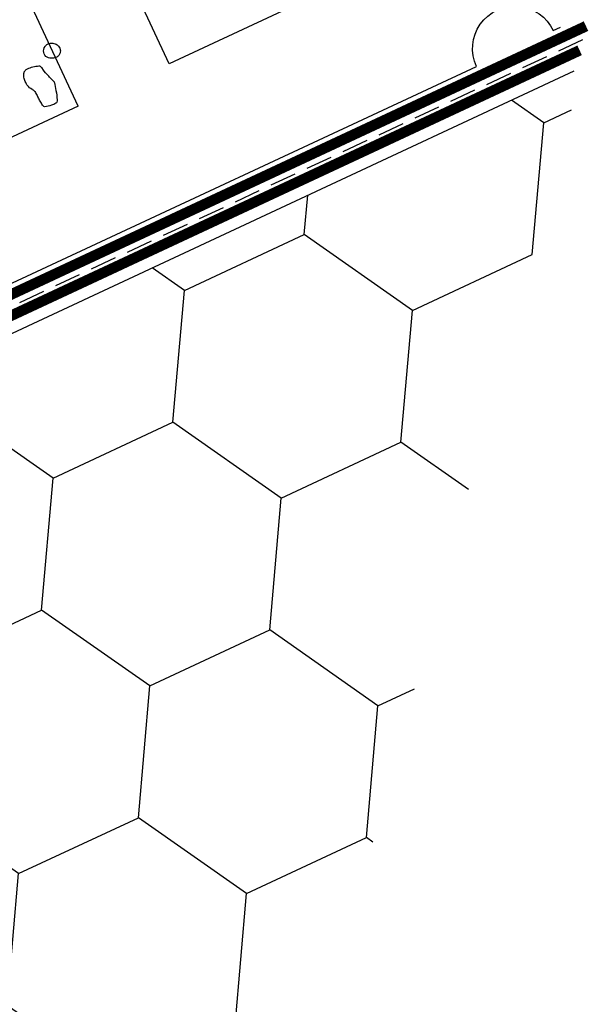
# Model space of a CAD drawing. Units: millimetres. Extents: x -60 to 4774, y -271 to 3067.
# Drawn here: x 2477 to 2585, y 1017 to 1203 of the extents above; entities that cross this region are included whole.
import ezdxf

# ---------------------------------------------------------------- set-up
doc = ezdxf.new("R2010")
doc.units = ezdxf.units.MM
doc.header["$LTSCALE"] = 20
doc.header["$MEASUREMENT"] = 0
for name, pattern in [('AUSGEZOGEN', [0]), ('DASHED', [0.75, 0.5, -0.25]), ('VERDECKT2', [0.1875, 0.125, -0.0625])]:
    doc.linetypes.add(name, pattern=pattern)
for name, color, linetype in [('VELUX-DACH', 7, 'Continuous'), ('VELUX-DACHEINDECKUNG', 8, 'AUSGEZOGEN'), ('VELUX-TEXT', 7, 'Continuous')]:
    doc.layers.add(name, color=color, linetype=linetype)

# ---------------------------------------------------------------- blocks, each defined once
blk = doc.blocks.new('asd')
at = {"layer": 'VELUX-DACH'}
for p, q in [((10301.63, 3049.89), (10301.63, 3074.89)), ((10320.63, 3049.89), (10320.62, 3074.89)), ((10250.63, 3049.88), (10301.63, 3049.89)), ((10320.63, 3049.89), (10371.63, 3049.9))]:
    blk.add_line(p, q, dxfattribs=at)
for centre, radius, start, end in [((10320.98, 3061.01), 2.01, 107.5619, 135.0186), ((10320.74, 3061.76), 1.23, 82.75, 107.5566), ((10320.68, 3061.23), 1.76, 62.0327, 82.7374), ((10320.83, 3061.51), 1.44, 13.5368, 62.0495), ((10321.46, 3061.23), 2.34, 167.7194, 178.3189), ((10320.25, 3061.26), 1.13, 178.1651, 193.4062), ((10320.24, 3061.26), 1.12, 193.5485, 217.2984), ((10320.57, 3061.42), 1.43, 135.0083, 167.6733), ((10320.99, 3061.55), 1.27, 321.7509, 13.5078), ((10320.58, 3061.51), 1.54, 217.2179, 237.4426), ((10320.38, 3061.2), 1.17, 237.5186, 268.3027), ((10320.41, 3062.34), 2.31, 268.2713, 290.0753), ((10320.68, 3061.6), 1.52, 290.139, 307.3259), ((10320.31, 3062.08), 2.13, 307.2968, 321.8042), ((10307.35, 3062.47), 16.71, 342.2472, 348.2568), ((10326.84, 3058.41), 3.2, 154.4705, 168.2233), ((10324.23, 3059.66), 0.307, 109.9097, 154.4119), ((10326.63, 3053.05), 7.34, 101.1097, 109.995), ((10326.31, 3054.69), 5.67, 90.0132, 101.1109), ((10326.31, 3059.01), 1.35, 67.1675, 90.0393), ((10326.43, 3059.32), 1.02, 32.4299, 67.0869), ((10325.23, 3058.55), 2.45, 10.3303, 32.5031), ((10323.05, 3058.15), 4.66, 359.9896, 10.2879), ((10293.29, 3066.98), 31.47, 340.8906, 342.2174), ((10325.06, 3058.08), 2.64, 322.1355, 347.1267), ((10324.73, 3058.15), 2.98, 347.1256, 0.0031), ((10323.17, 3055.9), 0.384, 167.3037, 192.0413), ((10326.32, 3055.2), 3.61, 155.8224, 167.4067), ((10353.52, 3062.41), 31.42, 192.0955, 194.8116), ((10359.01, 3052.91), 32.29, 175.1455, 176.5804), ((10328.35, 3055.52), 1.53, 142.2023, 175.2679), ((10338.43, 3058.42), 15.81, 194.8166, 201.2563), ((10259.36, 3059.28), 67.56, 354.7899, 355.5423), ((10261.91, 3059.01), 65, 355.6055, 356.3184), ((10324.7, 3053.08), 1.08, 201.3209, 226.1633), ((10324.24, 3052.6), 0.411, 226.0698, 264.2663), ((10324.66, 3056.85), 4.69, 264.2595, 275.3891), ((10324.64, 3057.02), 4.85, 275.4499, 291.0686), ((10326.27, 3052.8), 0.338, 290.9862, 353.0284), ((10313.88, 3054.3), 12.82, 353.09, 354.8159)]:
    blk.add_arc(centre, radius, start, end, dxfattribs=at)
at = {"layer": 'VELUX-DACHEINDECKUNG', "color": 7}
for p, q in [((10233.14, 3024.87), (10231.62, 3024.87)), ((10373.13, 3024.9), (10249.14, 3024.88))]:
    blk.add_line(p, q, dxfattribs=at)
blk.add_arc((10241.14, 3024.87), 8, 0.0097, 180.0097, dxfattribs=at)

msp = doc.modelspace()

# ---------------------------------------------------------------- hatches: boundary and pattern name
at = {"layer": 'VELUX-TEXT'}
h = msp.add_hatch(dxfattribs=at)
h.set_pattern_fill('HONEY', color=256, scale=200, angle=25)
h.set_pattern_definition([(25, (-5301.014, -4639.48), (24.83659, 35.470324), [25, -50]), (145, (-5301.014, -4639.48), (-43.136496, 3.773954), [25, -50]), (85, (-5301.014, -4639.48), (-18.299908, 39.24428), [-50, 25])])
h.paths.add_polyline_path([(1792.99, 825.67), (2583.55, 1194.32), (2501.62, 892.78), (2062.54, 687.11), (2058.5, 696.87), (1897.33, 622.65), (1825.08, 775.66), (1817.85, 772.35)])

# ---------------------------------------------------------------- linework, layer by layer
at = {"layer": 'VELUX-DACH'}
msp.add_line((1629.85, 749.6), (2581.82, 1193.51), dxfattribs=at)
at = {"layer": 'VELUX-DACH', "color": 3, "linetype": 'VERDECKT2', "const_width": 2}
msp.add_lwpolyline([(2584.06, 1201.94), (1762.57, 818.87), (1662.44, 894.38)], dxfattribs=at)
msp.add_lwpolyline([(2582.85, 1197.37), (1762.19, 814.63), (1658.27, 893.48), (1588.18, 860.97, -0.37314), (1580.53, 863.87), (1557.6, 913.04)], format="xyb", dxfattribs=at)
at = {"layer": 'VELUX-TEXT', "linetype": 'DASHED', "ltscale": 0.5}
msp.add_lwpolyline([(2583.37, 1199.33), (1762.49, 816.55), (1660.4, 893.2)], dxfattribs=at)

# ---------------------------------------------------------------- block references
at = {"layer": 'VELUX-DACH', "xscale": -1, "rotation": 24.99999999999975}
msp.add_blockref('asd', (13130.58, 2784.34), dxfattribs=at)

doc.saveas('drawing.dxf')
